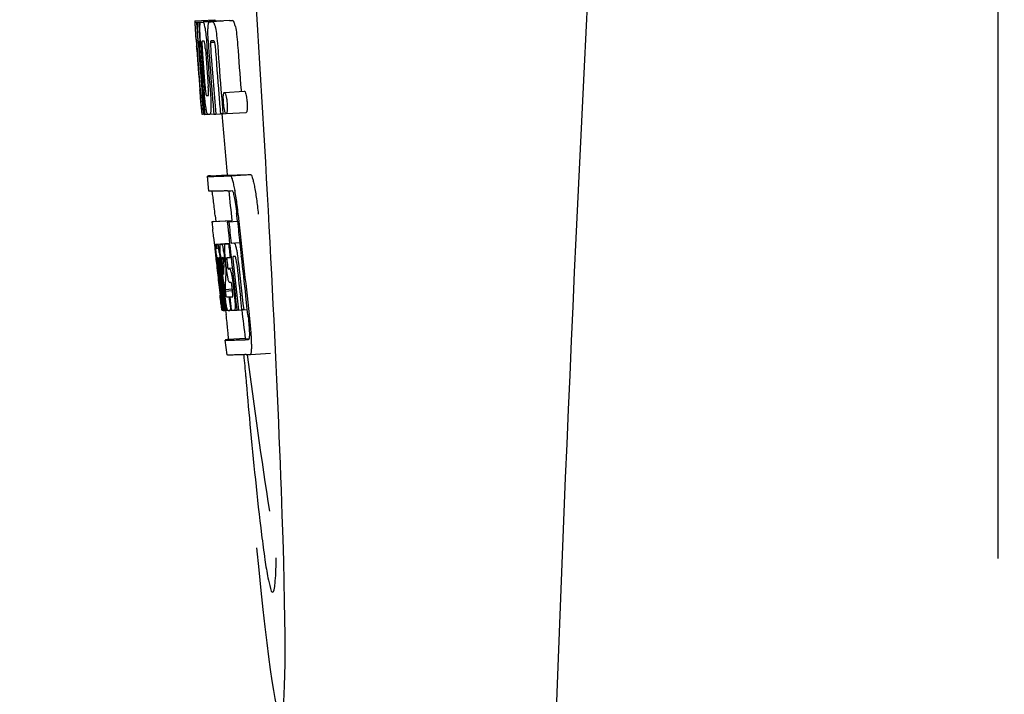
# Model space of a CAD drawing. Units: millimetres. Extents: x 8140 to 11561, y 1449 to 6182.
# Drawn here: x 8903 to 8923, y 4975 to 4988 of the extents above; entities that cross this region are included whole.
import ezdxf

# ---------------------------------------------------------------- set-up
doc = ezdxf.new("R2010")
doc.units = ezdxf.units.MM
doc.layers.add('COTAS', color=7, linetype='Continuous')
doc.styles.add('ARIAL', font='arial.ttf')
doc.dimstyles.new('Diseño_PlanosFabricacion', dxfattribs={"dimtxt": 40, "dimasz": 45, "dimexe": 10, "dimexo": 10, "dimgap": 10, "dimtad": 1, "dimtih": 1, "dimtoh": 1, "dimdec": 0, "dimzin": 1, "dimdsep": 46, "dimtxsty": 'ARIAL', "dimcen": 15, "dimadec": 0, "dimazin": 0, "dimtp": 0.05, "dimtm": 0.05, "dimtfac": 1, "dimtdec": 0, "dimtofl": 0, "dimtmove": 0, "dimatfit": 3, "dimfxl": 0, "dimtolj": 1, "dimarcsym": 0})

# ---------------------------------------------------------------- blocks, each defined once
blk = doc.blocks.new('*D12')
at = {"layer": 'COTAS', "color": 0, "lineweight": -2}
for p, q in [((8973.155, 5577.991), (8664.396, 5577.991)), ((8674.396, 5532.991), (8674.396, 5028.589)), ((8674.396, 4463.341), (8674.396, 4967.743)), ((8919.506, 4418.341), (8664.396, 4418.341))]:
    blk.add_line(p, q, dxfattribs=at)
at = {"layer": 'COTAS', "color": 0}
for points in [[(8666.896, 5532.991), (8681.896, 5532.991), (8674.396, 5577.991)], [(8666.896, 4463.341), (8681.896, 4463.341), (8674.396, 4418.341)]]:
    blk.add_solid(points, dxfattribs=at)
at = {"layer": 'Defpoints', "color": 0}
for p in [(8674.396, 5577.991), (8983.155, 5577.991), (8929.506, 4418.341)]:
    blk.add_point(p, dxfattribs=at)
at = {"layer": 'COTAS', "color": 0, "insert": (8674.396, 4998.166), "char_height": 40, "attachment_point": 5, "style": 'ARIAL'}
blk.add_mtext('\\A1;1160 mm', dxfattribs=at)

msp = doc.modelspace()

# ---------------------------------------------------------------- linework, layer by layer
for p, q in [((8922.506, 4977.691), (8922.506, 5000.191)), ((8906.408, 4988.47), (8906.807, 4988.495)), ((8906.408, 4988.47), (8906.409, 4988.447)), ((8906.409, 4988.447), (8906.418, 4988.314)), ((8906.44, 4988.446), (8906.469, 4988.448)), ((8906.44, 4988.446), (8906.443, 4988.405)), ((8906.443, 4988.405), (8906.446, 4988.363)), ((8906.446, 4988.363), (8906.455, 4988.238)), ((8906.485, 4988.447), (8906.884, 4988.472)), ((8906.485, 4988.447), (8906.488, 4988.404)), ((8906.488, 4988.404), (8906.496, 4988.278)), ((8906.528, 4988.447), (8906.528, 4988.447)), ((8906.577, 4988.449), (8906.976, 4988.474)), ((8906.927, 4988.473), (8906.577, 4988.45)), ((8906.707, 4988.453), (8906.707, 4988.453)), ((8907.107, 4988.479), (8906.763, 4988.457)), ((8906.807, 4988.495), (8906.809, 4988.472)), ((8906.927, 4988.473), (8906.927, 4988.473)), ((8907.107, 4988.479), (8907.107, 4988.479)), ((8906.418, 4988.314), (8906.419, 4988.3)), ((8906.419, 4988.3), (8906.435, 4988.07)), ((8906.455, 4988.238), (8906.467, 4988.07)), ((8906.496, 4988.278), (8906.511, 4988.066)), ((8906.436, 4988.096), (8906.434, 4988.127)), ((8906.435, 4988.07), (8906.44, 4988.002)), ((8906.44, 4988.002), (8906.443, 4987.965)), ((8906.443, 4987.965), (8906.445, 4987.936)), ((8906.447, 4987.937), (8906.445, 4987.965)), ((8906.467, 4988.07), (8906.477, 4988.07)), ((8906.477, 4988.072), (8906.476, 4988.092)), ((8906.477, 4988.064), (8906.477, 4988.072)), ((8906.498, 4988.046), (8906.498, 4988.036)), ((8906.504, 4988.07), (8906.503, 4988.07)), ((8906.505, 4988.069), (8906.504, 4988.07)), ((8906.511, 4988.066), (8906.521, 4988.067)), ((8906.521, 4988.067), (8906.521, 4988.075)), ((8906.522, 4988.058), (8906.521, 4988.067)), ((8906.647, 4988.001), (8906.651, 4987.955)), ((8906.722, 4988.041), (8906.805, 4988.047)), ((8906.779, 4988.071), (8906.734, 4988.069)), ((8906.789, 4988.072), (8906.779, 4988.071)), ((8906.45, 4987.898), (8906.447, 4987.937)), ((8906.452, 4987.937), (8906.453, 4987.923)), ((8906.453, 4987.923), (8906.458, 4987.86)), ((8906.503, 4987.943), (8906.504, 4987.929)), ((8906.509, 4987.088), (8906.511, 4987.067)), ((8906.511, 4987.067), (8906.536, 4986.755)), ((8906.565, 4987.131), (8906.574, 4987.008)), ((8907.002, 4987.036), (8907.401, 4987.062)), ((8907.335, 4987.085), (8907.337, 4987.056)), ((8906.549, 4986.974), (8906.559, 4986.974)), ((8906.943, 4986.971), (8906.954, 4986.834)), ((8906.954, 4986.834), (8906.955, 4986.82)), ((8906.955, 4986.82), (8906.972, 4986.609)), ((8906.536, 4986.755), (8906.538, 4986.728)), ((8906.538, 4986.728), (8906.549, 4986.6)), ((8906.542, 4986.728), (8906.541, 4986.739)), ((8906.552, 4986.639), (8906.547, 4986.678)), ((8906.549, 4986.6), (8906.559, 4986.6)), ((8906.558, 4986.602), (8906.557, 4986.605)), ((8906.558, 4986.6), (8906.558, 4986.602)), ((8906.561, 4986.598), (8906.56, 4986.598)), ((8906.575, 4986.597), (8906.561, 4986.598)), ((8906.575, 4986.666), (8906.581, 4986.597)), ((8906.581, 4986.597), (8906.59, 4986.598)), ((8906.59, 4986.597), (8906.59, 4986.604)), ((8906.596, 4986.742), (8906.602, 4986.67)), ((8906.602, 4986.67), (8906.608, 4986.597)), ((8906.608, 4986.597), (8906.664, 4986.601)), ((8906.664, 4986.601), (8906.663, 4986.602)), ((8906.71, 4986.599), (8906.789, 4986.604)), ((8906.789, 4986.602), (8906.788, 4986.609)), ((8906.829, 4986.603), (8906.923, 4986.609)), ((8906.923, 4986.607), (8906.922, 4986.613)), ((8906.972, 4986.609), (8906.923, 4986.607)), ((8906.972, 4986.609), (8907.032, 4986.613)), ((8907.037, 4986.612), (8907.437, 4986.637)), ((8906.689, 4985.056), (8906.66, 4985.355)), ((8906.72, 4985.365), (8907.059, 4985.387)), ((8907.059, 4985.387), (8907.06, 4985.38)), ((8907.127, 4985.365), (8907.527, 4985.391)), ((8907.15, 4984.464), (8906.751, 4984.439)), ((8906.776, 4984.445), (8906.761, 4984.442)), ((8906.776, 4984.445), (8907.15, 4984.469)), ((8906.791, 4984.447), (8907.15, 4984.47)), ((8906.816, 4984.571), (8906.828, 4984.451)), ((8907.06, 4984.443), (8907.09, 4984.444)), ((8907.09, 4984.444), (8907.263, 4984.455)), ((8907.15, 4984.47), (8907.15, 4984.464)), ((8907.153, 4984.449), (8907.15, 4984.464)), ((8907.263, 4984.456), (8907.251, 4984.571)), ((8906.785, 4984.137), (8906.803, 4983.966)), ((8907.136, 4984.016), (8907.308, 4984.027)), ((8907.136, 4984.016), (8907.194, 4984.018)), ((8906.803, 4983.966), (8906.807, 4983.928)), ((8906.807, 4983.928), (8906.811, 4983.897)), ((8906.811, 4983.897), (8906.831, 4983.713)), ((8906.828, 4983.993), (8907.106, 4984.011)), ((8906.844, 4983.963), (8906.848, 4983.943)), ((8906.856, 4983.993), (8907.106, 4984.009)), ((8906.924, 4983.994), (8907.106, 4984.006)), ((8907.086, 4983.999), (8907.107, 4984.001)), ((8906.831, 4983.713), (8906.833, 4983.688)), ((8906.833, 4983.688), (8906.847, 4983.564)), ((8906.853, 4983.677), (8906.849, 4983.709)), ((8906.856, 4983.644), (8906.853, 4983.677)), ((8906.859, 4983.621), (8906.856, 4983.644)), ((8906.861, 4983.717), (8906.86, 4983.717)), ((8906.86, 4983.686), (8906.865, 4983.644)), ((8906.867, 4983.624), (8906.868, 4983.61)), ((8906.884, 4983.717), (8906.884, 4983.711)), ((8906.884, 4983.711), (8906.884, 4983.71)), ((8906.884, 4983.71), (8906.893, 4983.71)), ((8906.884, 4983.71), (8906.886, 4983.684)), ((8906.886, 4983.684), (8906.886, 4983.677)), ((8906.886, 4983.677), (8906.887, 4983.67)), ((8906.887, 4983.67), (8906.902, 4983.671)), ((8906.887, 4983.67), (8906.892, 4983.621)), ((8906.911, 4983.594), (8906.908, 4983.626)), ((8906.921, 4983.641), (8906.926, 4983.596)), ((8906.955, 4983.723), (8906.951, 4983.723)), ((8906.99, 4983.6), (8906.992, 4983.643)), ((8907.014, 4983.641), (8907.021, 4983.585)), ((8907.043, 4983.516), (8907.025, 4983.678)), ((8907.054, 4983.632), (8907.061, 4983.569)), ((8907.115, 4983.729), (8907.136, 4983.73)), ((8907.136, 4983.73), (8907.136, 4983.735)), ((8907.199, 4983.744), (8907.178, 4983.743)), ((8907.221, 4983.745), (8907.199, 4983.744)), ((8907.227, 4983.737), (8907.225, 4983.741)), ((8907.339, 4983.744), (8907.338, 4983.753)), ((8906.86, 4983.609), (8906.859, 4983.621)), ((8906.887, 4983.371), (8906.86, 4983.609)), ((8906.884, 4983.591), (8906.881, 4983.611)), ((8906.892, 4983.621), (8906.893, 4983.614)), ((8906.893, 4983.614), (8906.895, 4983.592)), ((8906.895, 4983.592), (8906.903, 4983.517)), ((8906.926, 4983.596), (8906.932, 4983.542)), ((8906.932, 4983.542), (8906.95, 4983.38)), ((8906.961, 4983.411), (8906.94, 4983.597)), ((8906.958, 4983.593), (8906.981, 4983.384)), ((8907.021, 4983.585), (8907.03, 4983.5)), ((8907.032, 4983.444), (8907.029, 4983.407)), ((8907.03, 4983.5), (8907.033, 4983.471)), ((8907.033, 4983.471), (8907.032, 4983.444)), ((8907.033, 4983.471), (8907.046, 4983.472)), ((8907.07, 4983.514), (8907.159, 4983.52)), ((8907.077, 4983.495), (8907.107, 4983.496)), ((8907.028, 4983.381), (8907.026, 4983.343)), ((8907.029, 4983.407), (8907.028, 4983.381)), ((8906.891, 4983.175), (8906.914, 4982.969)), ((8906.953, 4982.977), (8906.941, 4983.085)), ((8906.95, 4983.108), (8906.962, 4983.001)), ((8907.015, 4983.086), (8907.161, 4983.095)), ((8907.015, 4983.086), (8907.019, 4983.054)), ((8907.019, 4983.054), (8907.163, 4983.063)), ((8907.019, 4983.054), (8907.023, 4983.017)), ((8907.112, 4983.225), (8907.107, 4983.224)), ((8907.135, 4983.225), (8907.112, 4983.225)), ((8907.163, 4983.058), (8907.154, 4983.135)), ((8907.177, 4983.175), (8907.2, 4982.976)), ((8906.968, 4982.671), (8906.932, 4982.976)), ((8906.935, 4983.021), (8906.937, 4983.007)), ((8906.989, 4982.672), (8906.953, 4982.977)), ((8906.962, 4983.001), (8906.986, 4982.794)), ((8906.978, 4983.008), (8906.976, 4983.026)), ((8906.981, 4982.979), (8906.978, 4983.008)), ((8906.997, 4982.839), (8906.981, 4982.979)), ((8906.99, 4983.027), (8906.992, 4983.01)), ((8906.992, 4983.01), (8907.017, 4982.797)), ((8907.003, 4982.796), (8906.997, 4982.839)), ((8907.095, 4982.938), (8907.108, 4982.938)), ((8907.095, 4982.938), (8907.1, 4982.893)), ((8907.1, 4982.893), (8907.122, 4982.713)), ((8907.256, 4982.679), (8907.225, 4982.944)), ((8907.354, 4982.682), (8907.323, 4982.95)), ((8907.46, 4982.686), (8907.428, 4982.956)), ((8906.933, 4982.805), (8906.94, 4982.738)), ((8906.94, 4982.738), (8906.946, 4982.686)), ((8906.948, 4982.667), (8906.968, 4982.669)), ((8906.968, 4982.665), (8906.968, 4982.671)), ((8906.97, 4982.665), (8906.968, 4982.665)), ((8906.977, 4982.665), (8906.99, 4982.665)), ((8906.986, 4982.794), (8906.988, 4982.779)), ((8906.988, 4982.779), (8907.002, 4982.664)), ((8906.99, 4982.664), (8906.989, 4982.672)), ((8906.992, 4982.664), (8906.99, 4982.664)), ((8907.002, 4982.664), (8907.018, 4982.666)), ((8907.017, 4982.672), (8907.003, 4982.796)), ((8907.017, 4982.797), (8907.019, 4982.782)), ((8907.018, 4982.665), (8907.017, 4982.672)), ((8907.02, 4982.665), (8907.018, 4982.665)), ((8907.019, 4982.782), (8907.03, 4982.692)), ((8907.023, 4982.665), (8907.02, 4982.665)), ((8907.027, 4982.664), (8907.037, 4982.581)), ((8907.03, 4982.692), (8907.033, 4982.665)), ((8907.033, 4982.665), (8907.071, 4982.667)), ((8907.067, 4982.669), (8907.066, 4982.67)), ((8907.068, 4982.667), (8907.067, 4982.669)), ((8907.08, 4982.666), (8907.071, 4982.666)), ((8907.127, 4982.667), (8907.107, 4982.667)), ((8907.122, 4982.713), (8907.127, 4982.667)), ((8907.127, 4982.667), (8907.14, 4982.668)), ((8907.14, 4982.668), (8907.139, 4982.675)), ((8907.205, 4982.67), (8907.257, 4982.673)), ((8907.257, 4982.672), (8907.256, 4982.679)), ((8907.287, 4982.673), (8907.257, 4982.672)), ((8907.287, 4982.673), (8907.355, 4982.677)), ((8907.355, 4982.676), (8907.354, 4982.682)), ((8907.389, 4982.677), (8907.355, 4982.676)), ((8907.389, 4982.677), (8907.46, 4982.682)), ((8907.46, 4982.682), (8907.46, 4982.686)), ((8907.472, 4982.581), (8907.46, 4982.682)), ((8907.058, 4981.773), (8907.02, 4982.071)), ((8907.42, 4982.103), (8907.08, 4982.082)), ((8907.419, 4982.103), (8907.42, 4982.096)), ((8907.487, 4982.082), (8907.487, 4982.082)), ((8907.524, 4981.783), (8907.925, 4981.809)), ((8907.524, 4981.783), (8907.524, 4981.783))]:
    msp.add_line(p, q)
for centre, radius, start, end in [((9950.06, 4935.974), 1037.132, 172.96817, 177.833616), ((8906.452, 4990.968), 2.522, 270.3986, 270.7495), ((8906.356, 4995.828), 7.383, 271.3383, 271.714), ((8905.713, 5014.559), 26.124, 272.1811, 272.3034), ((8906.754, 4995.86), 7.389, 271.3413, 271.7173), ((8906.857, 4988.41), 0.135, 26.6662, 28.42), ((8906.063, 5015.807), 27.348, 272.1868, 272.3038), ((8950.935, 4991.157), 44.605, 183.9354, 184.1037), ((8908.206, 4988.123), 1.762, 182.7283, 183.0519), ((8909.49, 4988.191), 3.048, 183.0428, 183.2038), ((8925.45, 4989.307), 19.014, 183.7469, 184.1237), ((8906.754, 4988.035), 0.256, 177.2619, 177.714), ((8912.12, 4988.338), 5.631, 183.7566, 184.0198), ((8915.857, 4988.662), 9.355, 183.7032, 184.0928), ((9020.029, 4996.102), 113.792, 184.08571, 184.55087), ((8906.372, 4995.823), 7.755, 271.3711, 271.6426), ((8913.551, 4988.451), 6.885, 183.1162, 184.1096), ((8906.939, 4988.03), 0.218, 177.0617, 178.686), ((9020.169, 4996.102), 113.643, 184.09842, 184.59931), ((9020.185, 4996.102), 113.21, 184.11063, 184.56838), ((9019.907, 4996.103), 113.755, 184.11663, 184.54499), ((9019.922, 4996.102), 113.768, 184.13532, 184.54414), ((9019.939, 4996.102), 113.78, 184.15424, 184.51119), ((9019.987, 4996.09), 113.793, 184.10744, 184.78161), ((9020.007, 4996.102), 113.797, 184.11854, 184.52132), ((9020.046, 4996.102), 113.785, 184.13415, 184.5025), ((9020.083, 4996.102), 113.759, 184.13427, 184.50962), ((9020.1, 4996.102), 113.742, 184.1073, 184.55127), ((9020.114, 4996.074), 113.72, 184.09264, 184.58624), ((9020.133, 4996.102), 113.701, 184.12587, 184.79218), ((9020.186, 4996.102), 113.611, 184.10894, 184.60971), ((9020.007, 4996.102), 113.796, 184.58355, 184.71826), ((9020.113, 4996.074), 113.719, 184.58624, 184.77441), ((9020.168, 4996.102), 113.643, 184.59931, 184.78983), ((9019.962, 4996.137), 113.782, 184.61927, 184.775), ((8906.467, 4994.251), 7.278, 271.3621, 271.6557), ((8911.896, 4987.251), 5.379, 185.5778, 186.1112), ((8906.597, 4988.269), 1.672, 269.7678, 270.374), ((8906.485, 4994.375), 7.779, 271.351, 271.6611), ((8906.107, 5005.991), 19.402, 272.0157, 272.135), ((9019.902, 4996.102), 113.351, 184.80513, 185.42436), ((8905.654, 5019.277), 33.944, 272.2529, 272.4868), ((8905.419, 5025.259), 40.23, 272.3473, 272.4742), ((9019.902, 4996.102), 113.35, 185.59025, 185.88986), ((8903.366, 4984.394), 3.907, 9.9636, 10.7297), ((8902.682, 4984.274), 4.601, 9.4417, 9.9638), ((8901.782, 4984.012), 5.498, 5.8288, 6.2853), ((8898.515, 4983.677), 8.811, 5.8291, 6.2236), ((9020.143, 4996.118), 113.684, 185.89462, 186.25347), ((9020.149, 4996.172), 113.665, 185.92233, 186.13939), ((9020.214, 4996.102), 113.549, 185.88683, 186.11038), ((9020.224, 4996.102), 113.531, 185.82899, 186.83947), ((8828.374, 4975.668), 78.867, 6.16462, 6.28372), ((8906.842, 4984.899), 0.906, 269.1096, 269.5441), ((8906.552, 4983.906), 0.298, 12.5197, 13.862), ((8906.451, 4983.884), 0.401, 11.3968, 12.5396), ((8906.842, 4986.272), 2.279, 270.3478, 270.5884), ((8904.333, 4983.499), 2.587, 8.409, 8.8984), ((8903.275, 4983.343), 3.656, 7.6292, 8.4121), ((8906.743, 4991.367), 7.375, 271.406, 271.5849), ((8905.686, 4983.65), 1.317, 10.1527, 11.0927), ((8905.093, 4983.544), 1.918, 8.6892, 10.1583), ((8906.417, 5001.682), 17.695, 271.946, 272.1652), ((9020.119, 4996.203), 113.69, 186.16239, 186.2996), ((9020.213, 4996.102), 113.549, 186.11038, 186.24326), ((8919.325, 4985.041), 12.547, 185.8116, 185.9533), ((8921.325, 4985.25), 14.558, 185.9533, 186.0771), ((8907.213, 4983.723), 0.355, 183.6682, 184.0681), ((8907.294, 4983.729), 0.436, 184.1071, 184.7839), ((8907.712, 4983.763), 0.855, 184.7554, 185.1644), ((8906.873, 4984.696), 0.979, 269.2886, 269.5814), ((8913.534, 4984.36), 6.708, 186.125, 186.3019), ((8904.123, 4983.318), 2.774, 6.7147, 7.0276), ((8902.716, 4983.153), 4.19, 6.2843, 6.7066), ((8906.873, 4985.883), 2.166, 270.2968, 270.5307), ((8911.97, 4984.208), 5.066, 184.9708, 185.2732), ((8912.914, 4984.295), 6.014, 185.2701, 185.4687), ((8915.867, 4984.587), 8.982, 185.5282, 186.3262), ((8910.475, 4983.984), 3.539, 185.6987, 186.3407), ((8906.772, 4991.133), 7.412, 271.4183, 271.5794), ((8906.884, 4983.687), 0.102, 11.155, 12.3803), ((8904.266, 4983.343), 2.743, 6.2734, 6.6557), ((8901.696, 4983.067), 5.349, 6.5449, 7.2915), ((8899.963, 4982.864), 7.094, 6.2857, 6.5759), ((8912.521, 4984.283), 5.529, 185.7708, 186.2814), ((8906.391, 5002.933), 19.218, 271.9725, 272.1583), ((9020.143, 4996.118), 113.684, 186.25605, 186.65485), ((9020.155, 4996.102), 113.664, 186.29972, 186.78517), ((8907.171, 4983.715), 0.0598, 20.6037, 22.2818), ((9020.179, 4996.102), 113.62, 186.30448, 186.64716), ((9020.191, 4996.102), 113.598, 186.27506, 186.78701), ((9020.213, 4996.102), 113.549, 186.24784, 186.64797), ((9019.922, 4996.102), 113.768, 186.32718, 186.52415), ((9019.975, 4996.102), 113.794, 186.30245, 186.60087), ((9019.99, 4996.102), 113.796, 186.31193, 186.56824), ((9020.002, 4996.102), 113.796, 186.34946, 186.55657), ((9020.016, 4996.102), 113.794, 186.31049, 186.59848), ((8917.295, 4983.056), 10.319, 176.982, 178.1828), ((9019.959, 4996.094), 113.786, 186.42001, 186.62016), ((9020.027, 4996.102), 113.791, 186.41908, 186.59781), ((9020.038, 4996.102), 113.787, 186.40355, 186.59723), ((8917.358, 4982.786), 10.347, 176.9182, 178.3413), ((8907.344, 4983.333), 0.268, 196.0287, 197.9032), ((8831.74, 4974.404), 75.66, 6.37481, 6.49994), ((9019.974, 4996.102), 113.794, 186.60818, 186.78156), ((8906.846, 4990.955), 8.021, 271.3904, 271.7838), ((8906.643, 4997.502), 14.572, 271.8282, 272.0736), ((9020.078, 4996.185), 113.744, 186.68787, 186.82132), ((8906.996, 4984.181), 1.516, 269.8616, 270.1532), ((8906.981, 4985.928), 3.264, 270.7384, 270.9134), ((8906.872, 4990.852), 8.189, 271.4557, 271.6488), ((8906.633, 4998.457), 15.798, 271.8385, 272.0742), ((9019.902, 4996.102), 113.35, 186.80437, 187.09424), ((8902.008, 4981.925), 5.504, 6.3903, 6.8389), ((8898.743, 4981.532), 8.821, 6.4521, 6.8394), ((8906.004, 5016.204), 34.155, 272.258, 272.4874), ((9106.341, 4998.751), 199.675, 184.88004, 185.00323), ((8905.783, 5022.057), 40.311, 272.3491, 272.4753), ((9019.907, 4996.103), 113.355, 187.26133, 188.86183), ((9968.091, 4935.264), 1055.177, 177.832056, 179.098319)]:
    msp.add_arc(centre, radius, start, end)
msp.add_ellipse((8907.212, 4988.941), major_axis=(-0.916, 14.4), ratio=0.028922, start_param=2.442336, end_param=6.979847)
for points, knots in [([(8906.423, 4988.3), (8906.421, 4988.334), (8906.418, 4988.383), (8906.417, 4988.432), (8906.418, 4988.447)], [0, 0, 0, 0, 0.692623, 1, 1, 1, 1]), ([(8906.418, 4988.447), (8906.419, 4988.447), (8906.427, 4988.447), (8906.434, 4988.447), (8906.44, 4988.446)], [0, 0, 0, 0, 0.192087, 1, 1, 1, 1]), ([(8906.465, 4988.292), (8906.464, 4988.329), (8906.463, 4988.38), (8906.466, 4988.432), (8906.469, 4988.446)], [0, 0, 0, 0, 0.710163, 1, 1, 1, 1]), ([(8906.511, 4988.338), (8906.512, 4988.356), (8906.512, 4988.385), (8906.515, 4988.417), (8906.519, 4988.434), (8906.522, 4988.442), (8906.525, 4988.447), (8906.528, 4988.447)], [0, 0, 0, 0, 0.471084, 0.765964, 0.860809, 0.927472, 1, 1, 1, 1]), ([(8906.577, 4988.449), (8906.584, 4988.435), (8906.599, 4988.391), (8906.608, 4988.346), (8906.613, 4988.316)], [0, 0, 0, 0, 0.33567, 1, 1, 1, 1]), ([(8906.673, 4988.328), (8906.674, 4988.349), (8906.677, 4988.382), (8906.683, 4988.419), (8906.69, 4988.438), (8906.696, 4988.448), (8906.703, 4988.453), (8906.707, 4988.453)], [0, 0, 0, 0, 0.454874, 0.74109, 0.835862, 0.906158, 1, 1, 1, 1]), ([(8906.763, 4988.455), (8906.775, 4988.456), (8906.793, 4988.429), (8906.808, 4988.388), (8906.817, 4988.354), (8906.822, 4988.333)], [0, 0, 0, 0, 0.25878, 0.546975, 1, 1, 1, 1]), ([(8907.221, 4988.359), (8907.217, 4988.379), (8907.207, 4988.413), (8907.193, 4988.454), (8907.175, 4988.481), (8907.163, 4988.481)], [0, 0, 0, 0, 0.452873, 0.741025, 1, 1, 1, 1]), ([(8907.221, 4988.359), (8907.232, 4988.309), (8907.251, 4988.185), (8907.261, 4988.06), (8907.267, 4987.987)], [0, 0, 0, 0, 0.410911, 1, 1, 1, 1]), ([(8906.434, 4988.127), (8906.432, 4988.144), (8906.429, 4988.202), (8906.425, 4988.259), (8906.423, 4988.3)], [0, 0, 0, 0, 0.2981, 1, 1, 1, 1]), ([(8906.476, 4988.092), (8906.474, 4988.11), (8906.47, 4988.177), (8906.467, 4988.244), (8906.465, 4988.292)], [0, 0, 0, 0, 0.281744, 1, 1, 1, 1]), ([(8906.521, 4988.075), (8906.517, 4988.128), (8906.513, 4988.215), (8906.511, 4988.303), (8906.511, 4988.338)], [0, 0, 0, 0, 0.59993, 1, 1, 1, 1]), ([(8906.613, 4988.316), (8906.621, 4988.274), (8906.634, 4988.169), (8906.643, 4988.063), (8906.647, 4988.001)], [0, 0, 0, 0, 0.411361, 1, 1, 1, 1]), ([(8906.676, 4988.077), (8906.674, 4988.126), (8906.67, 4988.21), (8906.671, 4988.294), (8906.673, 4988.328)], [0, 0, 0, 0, 0.590388, 1, 1, 1, 1]), ([(8906.822, 4988.333), (8906.833, 4988.283), (8906.851, 4988.159), (8906.862, 4988.035), (8906.867, 4987.961)], [0, 0, 0, 0, 0.410915, 1, 1, 1, 1]), ([(8906.446, 4988.07), (8906.445, 4988.07), (8906.445, 4988.067), (8906.445, 4988.063), (8906.445, 4988.052), (8906.446, 4988.044), (8906.446, 4988.039)], [0, 0, 0, 0, 0.050174, 0.211122, 0.513193, 1, 1, 1, 1]), ([(8906.467, 4988.07), (8906.464, 4988.07), (8906.457, 4988.07), (8906.45, 4988.07), (8906.446, 4988.07)], [0, 0, 0, 0, 0.300132, 1, 1, 1, 1]), ([(8906.447, 4988.021), (8906.447, 4988.015), (8906.449, 4987.987), (8906.451, 4987.959), (8906.452, 4987.937)], [0, 0, 0, 0, 0.200188, 1, 1, 1, 1]), ([(8906.503, 4988.07), (8906.501, 4988.07), (8906.499, 4988.06), (8906.499, 4988.053), (8906.498, 4988.048)], [0, 0, 0, 0, 0.245483, 1, 1, 1, 1]), ([(8906.498, 4988.036), (8906.498, 4988.032), (8906.499, 4988.009), (8906.5, 4987.987), (8906.502, 4987.969)], [0, 0, 0, 0, 0.188561, 1, 1, 1, 1]), ([(8906.557, 4988.071), (8906.555, 4988.071), (8906.551, 4988.057), (8906.551, 4988.032), (8906.552, 4987.974), (8906.555, 4987.928), (8906.557, 4987.899)], [0, 0, 0, 0, 0.040429, 0.178573, 0.504033, 1, 1, 1, 1]), ([(8906.62, 4987.901), (8906.618, 4987.929), (8906.615, 4987.975), (8906.607, 4988.033), (8906.602, 4988.059), (8906.597, 4988.072), (8906.594, 4988.072)], [0, 0, 0, 0, 0.486694, 0.81274, 0.955357, 1, 1, 1, 1]), ([(8906.721, 4988.035), (8906.721, 4988.018), (8906.723, 4987.98), (8906.725, 4987.942), (8906.727, 4987.921)], [0, 0, 0, 0, 0.452886, 1, 1, 1, 1]), ([(8906.734, 4988.069), (8906.731, 4988.069), (8906.726, 4988.065), (8906.723, 4988.054), (8906.722, 4988.046), (8906.722, 4988.041)], [0, 0, 0, 0, 0.271904, 0.535263, 1, 1, 1, 1]), ([(8906.804, 4988.052), (8906.802, 4988.057), (8906.799, 4988.065), (8906.792, 4988.072), (8906.789, 4988.072)], [0, 0, 0, 0, 0.673925, 1, 1, 1, 1]), ([(8906.816, 4987.98), (8906.815, 4987.996), (8906.812, 4988.02), (8906.807, 4988.044), (8906.804, 4988.052)], [0, 0, 0, 0, 0.674307, 1, 1, 1, 1]), ([(8906.511, 4987.153), (8906.512, 4987.14), (8906.516, 4987.098), (8906.519, 4987.056), (8906.522, 4987.026)], [0, 0, 0, 0, 0.297239, 1, 1, 1, 1]), ([(8906.541, 4986.739), (8906.539, 4986.76), (8906.528, 4986.876), (8906.519, 4986.993), (8906.511, 4987.088)], [0, 0, 0, 0, 0.178524, 1, 1, 1, 1]), ([(8906.522, 4987.026), (8906.523, 4987.018), (8906.524, 4987.007), (8906.526, 4986.994), (8906.526, 4986.987), (8906.527, 4986.982), (8906.528, 4986.978), (8906.528, 4986.976), (8906.528, 4986.975), (8906.529, 4986.974)], [0, 0, 0, 0, 0.448579, 0.625166, 0.766856, 0.872303, 0.943937, 0.985173, 1, 1, 1, 1]), ([(8906.634, 4986.721), (8906.626, 4986.768), (8906.612, 4986.885), (8906.601, 4987.003), (8906.596, 4987.073)], [0, 0, 0, 0, 0.401836, 1, 1, 1, 1]), ([(8906.612, 4987.17), (8906.613, 4987.156), (8906.618, 4987.107), (8906.622, 4987.057), (8906.627, 4987.022)], [0, 0, 0, 0, 0.275745, 1, 1, 1, 1]), ([(8906.627, 4987.022), (8906.628, 4987.008), (8906.631, 4986.993), (8906.636, 4986.977), (8906.639, 4986.975), (8906.64, 4986.975)], [0, 0, 0, 0, 0.806978, 0.938843, 1, 1, 1, 1]), ([(8906.677, 4986.976), (8906.678, 4986.976), (8906.681, 4986.978), (8906.683, 4986.99), (8906.685, 4987.022), (8906.682, 4987.08), (8906.679, 4987.129), (8906.676, 4987.158)], [0, 0, 0, 0, 0.014854, 0.045462, 0.196655, 0.533203, 1, 1, 1, 1]), ([(8906.717, 4987.076), (8906.723, 4987.008), (8906.73, 4986.892), (8906.732, 4986.776), (8906.731, 4986.729)], [0, 0, 0, 0, 0.593343, 1, 1, 1, 1]), ([(8906.982, 4986.975), (8906.983, 4986.984), (8906.985, 4986.999), (8906.989, 4987.019), (8906.994, 4987.031), (8906.999, 4987.036), (8907.002, 4987.036)], [0, 0, 0, 0, 0.412308, 0.707986, 0.893905, 1, 1, 1, 1]), ([(8907.002, 4987.036), (8907.004, 4987.036), (8907.01, 4987.031), (8907.021, 4987.011), (8907.027, 4986.991), (8907.031, 4986.976)], [0, 0, 0, 0, 0.108561, 0.302539, 1, 1, 1, 1]), ([(8907.401, 4987.062), (8907.404, 4987.062), (8907.41, 4987.057), (8907.421, 4987.037), (8907.427, 4987.017), (8907.431, 4987.001)], [0, 0, 0, 0, 0.10871, 0.302719, 1, 1, 1, 1]), ([(8907.431, 4987.001), (8907.437, 4986.982), (8907.447, 4986.931), (8907.452, 4986.879), (8907.455, 4986.847)], [0, 0, 0, 0, 0.392552, 1, 1, 1, 1]), ([(8906.529, 4986.974), (8906.53, 4986.974), (8906.537, 4986.974), (8906.544, 4986.974), (8906.549, 4986.974)], [0, 0, 0, 0, 0.200787, 1, 1, 1, 1]), ([(8906.985, 4986.822), (8906.982, 4986.853), (8906.979, 4986.904), (8906.98, 4986.955), (8906.982, 4986.975)], [0, 0, 0, 0, 0.604587, 1, 1, 1, 1]), ([(8907.008, 4986.666), (8907.005, 4986.675), (8906.994, 4986.726), (8906.988, 4986.779), (8906.985, 4986.822)], [0, 0, 0, 0, 0.174373, 1, 1, 1, 1]), ([(8907.031, 4986.976), (8907.037, 4986.956), (8907.047, 4986.905), (8907.052, 4986.853), (8907.055, 4986.822)], [0, 0, 0, 0, 0.393066, 1, 1, 1, 1]), ([(8907.055, 4986.822), (8907.056, 4986.806), (8907.06, 4986.755), (8907.06, 4986.704), (8907.057, 4986.669)], [0, 0, 0, 0, 0.324125, 1, 1, 1, 1]), ([(8907.455, 4986.847), (8907.456, 4986.831), (8907.46, 4986.78), (8907.46, 4986.729), (8907.457, 4986.695)], [0, 0, 0, 0, 0.324267, 1, 1, 1, 1]), ([(8906.557, 4986.605), (8906.557, 4986.607), (8906.555, 4986.618), (8906.553, 4986.63), (8906.552, 4986.639)], [0, 0, 0, 0, 0.165154, 1, 1, 1, 1]), ([(8906.56, 4986.598), (8906.559, 4986.598), (8906.559, 4986.599), (8906.558, 4986.6), (8906.558, 4986.6)], [0, 0, 0, 0, 0.124719, 1, 1, 1, 1]), ([(8906.663, 4986.602), (8906.66, 4986.606), (8906.655, 4986.618), (8906.648, 4986.642), (8906.641, 4986.678), (8906.636, 4986.705), (8906.634, 4986.721)], [0, 0, 0, 0, 0.11742, 0.315051, 0.606546, 1, 1, 1, 1]), ([(8906.668, 4986.598), (8906.667, 4986.598), (8906.665, 4986.599), (8906.664, 4986.6), (8906.664, 4986.601)], [0, 0, 0, 0, 0.689774, 1, 1, 1, 1]), ([(8906.731, 4986.729), (8906.731, 4986.709), (8906.73, 4986.681), (8906.727, 4986.647), (8906.725, 4986.629), (8906.722, 4986.616), (8906.718, 4986.606), (8906.714, 4986.599), (8906.71, 4986.599)], [0, 0, 0, 0, 0.456529, 0.625094, 0.756979, 0.855857, 0.925783, 1, 1, 1, 1]), ([(8907.028, 4986.616), (8907.024, 4986.62), (8907.016, 4986.637), (8907.011, 4986.654), (8907.008, 4986.666)], [0, 0, 0, 0, 0.354264, 1, 1, 1, 1]), ([(8907.057, 4986.669), (8907.056, 4986.66), (8907.054, 4986.645), (8907.05, 4986.626), (8907.043, 4986.612), (8907.037, 4986.612)], [0, 0, 0, 0, 0.431653, 0.724676, 1, 1, 1, 1]), ([(8907.457, 4986.695), (8907.456, 4986.686), (8907.454, 4986.67), (8907.45, 4986.651), (8907.443, 4986.637), (8907.437, 4986.637)], [0, 0, 0, 0, 0.431502, 0.724466, 1, 1, 1, 1]), ([(8906.72, 4985.365), (8906.711, 4985.364), (8906.696, 4985.362), (8906.679, 4985.36), (8906.669, 4985.358), (8906.664, 4985.357), (8906.662, 4985.356), (8906.66, 4985.355), (8906.66, 4985.355)], [0, 0, 0, 0, 0.433764, 0.744018, 0.852955, 0.931275, 0.979431, 1, 1, 1, 1]), ([(8906.66, 4985.355), (8906.66, 4985.354), (8906.663, 4985.353), (8906.666, 4985.353), (8906.673, 4985.352), (8906.682, 4985.352), (8906.693, 4985.352), (8906.714, 4985.352), (8906.746, 4985.352), (8906.792, 4985.353), (8906.848, 4985.355), (8906.915, 4985.357), (8906.963, 4985.359), (8906.988, 4985.36)], [0, 0, 0, 0, 0.004992, 0.017133, 0.03691, 0.064406, 0.09965, 0.142654, 0.251963, 0.392356, 0.563833, 0.766385, 1, 1, 1, 1]), ([(8907.06, 4985.38), (8907.06, 4985.379), (8907.063, 4985.379), (8907.068, 4985.378), (8907.078, 4985.377), (8907.09, 4985.377), (8907.107, 4985.377), (8907.136, 4985.377), (8907.182, 4985.378), (8907.247, 4985.38), (8907.328, 4985.383), (8907.422, 4985.386), (8907.49, 4985.389), (8907.527, 4985.391)], [0, 0, 0, 0, 0.004705, 0.016736, 0.036455, 0.063921, 0.099154, 0.142162, 0.251515, 0.391988, 0.563572, 0.76625, 1, 1, 1, 1]), ([(8907.204, 4985.122), (8907.197, 4985.156), (8907.185, 4985.217), (8907.165, 4985.293), (8907.149, 4985.34), (8907.137, 4985.361), (8907.129, 4985.365), (8907.127, 4985.365)], [0, 0, 0, 0, 0.408005, 0.715184, 0.911053, 0.966992, 1, 1, 1, 1]), ([(8907.527, 4985.391), (8907.529, 4985.391), (8907.536, 4985.386), (8907.548, 4985.366), (8907.564, 4985.323), (8907.583, 4985.25), (8907.604, 4985.153), (8907.625, 4985.034), (8907.645, 4984.898), (8907.664, 4984.751), (8907.675, 4984.649), (8907.681, 4984.597)], [0, 0, 0, 0, 0.010176, 0.027178, 0.086419, 0.179305, 0.302897, 0.452743, 0.623242, 0.808041, 1, 1, 1, 1]), ([(8907.066, 4985.063), (8907.037, 4985.062), (8906.982, 4985.059), (8906.906, 4985.057), (8906.841, 4985.055), (8906.788, 4985.053), (8906.751, 4985.053), (8906.727, 4985.053), (8906.714, 4985.053), (8906.704, 4985.053), (8906.696, 4985.054), (8906.692, 4985.055), (8906.689, 4985.055), (8906.689, 4985.056)], [0, 0, 0, 0, 0.233654, 0.436247, 0.607761, 0.748184, 0.857515, 0.900524, 0.935768, 0.963258, 0.983018, 0.995122, 1, 1, 1, 1]), ([(8906.816, 4984.571), (8906.81, 4984.625), (8906.799, 4984.728), (8906.783, 4984.867), (8906.768, 4984.974), (8906.759, 4985.032), (8906.754, 4985.053)], [0, 0, 0, 0, 0.337165, 0.636748, 0.866013, 1, 1, 1, 1]), ([(8907.155, 4985.067), (8907.157, 4985.067), (8907.161, 4985.064), (8907.168, 4985.053), (8907.177, 4985.029), (8907.188, 4984.988), (8907.2, 4984.933), (8907.213, 4984.866), (8907.23, 4984.758), (8907.24, 4984.673), (8907.247, 4984.614)], [0, 0, 0, 0, 0.010355, 0.027224, 0.08546, 0.176699, 0.298518, 0.44704, 0.61731, 1, 1, 1, 1]), ([(8907.274, 4984.632), (8907.27, 4984.668), (8907.255, 4984.8), (8907.237, 4984.932), (8907.22, 4985.029)], [0, 0, 0, 0, 0.265625, 1, 1, 1, 1]), ([(8906.751, 4984.439), (8906.751, 4984.438), (8906.751, 4984.437), (8906.752, 4984.434), (8906.752, 4984.428), (8906.753, 4984.423), (8906.754, 4984.419)], [0, 0, 0, 0, 0.046375, 0.190407, 0.47597, 1, 1, 1, 1]), ([(8906.754, 4984.419), (8906.754, 4984.413), (8906.759, 4984.374), (8906.763, 4984.334), (8906.767, 4984.3)], [0, 0, 0, 0, 0.148855, 1, 1, 1, 1]), ([(8906.761, 4984.442), (8906.761, 4984.442), (8906.761, 4984.441), (8906.761, 4984.44), (8906.761, 4984.44)], [0, 0, 0, 0, 0.284489, 1, 1, 1, 1]), ([(8907.194, 4984.018), (8907.199, 4984.019), (8907.206, 4984.012), (8907.213, 4983.999), (8907.217, 4983.99), (8907.219, 4983.985)], [0, 0, 0, 0, 0.314117, 0.597175, 1, 1, 1, 1]), ([(8906.826, 4983.982), (8906.826, 4983.985), (8906.826, 4983.988), (8906.827, 4983.993), (8906.828, 4983.993)], [0, 0, 0, 0, 0.746126, 1, 1, 1, 1]), ([(8906.831, 4983.9), (8906.829, 4983.917), (8906.827, 4983.945), (8906.826, 4983.972), (8906.826, 4983.982)], [0, 0, 0, 0, 0.653497, 1, 1, 1, 1]), ([(8906.843, 4983.771), (8906.842, 4983.783), (8906.837, 4983.826), (8906.833, 4983.869), (8906.831, 4983.9)], [0, 0, 0, 0, 0.287295, 1, 1, 1, 1]), ([(8906.835, 4983.993), (8906.836, 4983.993), (8906.837, 4983.991), (8906.839, 4983.987), (8906.84, 4983.981), (8906.841, 4983.977)], [0, 0, 0, 0, 0.088187, 0.271557, 1, 1, 1, 1]), ([(8906.848, 4983.943), (8906.849, 4983.94), (8906.851, 4983.926), (8906.853, 4983.913), (8906.855, 4983.902)], [0, 0, 0, 0, 0.215093, 1, 1, 1, 1]), ([(8906.852, 4983.968), (8906.852, 4983.971), (8906.853, 4983.977), (8906.853, 4983.985), (8906.854, 4983.99), (8906.855, 4983.993), (8906.856, 4983.993)], [0, 0, 0, 0, 0.395658, 0.70507, 0.909528, 1, 1, 1, 1]), ([(8906.855, 4983.902), (8906.854, 4983.909), (8906.853, 4983.931), (8906.852, 4983.954), (8906.852, 4983.968)], [0, 0, 0, 0, 0.344953, 1, 1, 1, 1]), ([(8906.865, 4983.993), (8906.867, 4983.993), (8906.871, 4983.985), (8906.875, 4983.971), (8906.882, 4983.939), (8906.886, 4983.915), (8906.888, 4983.9)], [0, 0, 0, 0, 0.057909, 0.216352, 0.516147, 1, 1, 1, 1]), ([(8906.898, 4983.828), (8906.9, 4983.814), (8906.908, 4983.752), (8906.916, 4983.689), (8906.921, 4983.641)], [0, 0, 0, 0, 0.230466, 1, 1, 1, 1]), ([(8906.914, 4983.895), (8906.914, 4983.911), (8906.913, 4983.937), (8906.914, 4983.967), (8906.917, 4983.982), (8906.919, 4983.989), (8906.922, 4983.994), (8906.924, 4983.994)], [0, 0, 0, 0, 0.476905, 0.772598, 0.866675, 0.931917, 1, 1, 1, 1]), ([(8906.923, 4983.769), (8906.922, 4983.782), (8906.918, 4983.824), (8906.915, 4983.866), (8906.914, 4983.895)], [0, 0, 0, 0, 0.301422, 1, 1, 1, 1]), ([(8906.947, 4983.995), (8906.95, 4983.995), (8906.956, 4983.987), (8906.961, 4983.972), (8906.97, 4983.942), (8906.975, 4983.918), (8906.978, 4983.903)], [0, 0, 0, 0, 0.073163, 0.240949, 0.53986, 1, 1, 1, 1]), ([(8906.99, 4983.834), (8906.991, 4983.827), (8906.995, 4983.798), (8906.999, 4983.769), (8907.002, 4983.746)], [0, 0, 0, 0, 0.230513, 1, 1, 1, 1]), ([(8907.007, 4983.911), (8907.007, 4983.924), (8907.007, 4983.947), (8907.008, 4983.973), (8907.011, 4983.986), (8907.013, 4983.993), (8907.016, 4983.997), (8907.018, 4983.997)], [0, 0, 0, 0, 0.467578, 0.764485, 0.859929, 0.926771, 1, 1, 1, 1]), ([(8907.02, 4983.727), (8907.018, 4983.745), (8907.012, 4983.806), (8907.008, 4983.868), (8907.007, 4983.911)], [0, 0, 0, 0, 0.296058, 1, 1, 1, 1]), ([(8907.219, 4983.985), (8907.225, 4983.969), (8907.235, 4983.93), (8907.243, 4983.89), (8907.248, 4983.866)], [0, 0, 0, 0, 0.403151, 1, 1, 1, 1]), ([(8907.248, 4983.866), (8907.25, 4983.853), (8907.261, 4983.793), (8907.269, 4983.733), (8907.274, 4983.686)], [0, 0, 0, 0, 0.217978, 1, 1, 1, 1]), ([(8906.86, 4983.717), (8906.859, 4983.717), (8906.859, 4983.716), (8906.859, 4983.713), (8906.859, 4983.708), (8906.859, 4983.703), (8906.859, 4983.7)], [0, 0, 0, 0, 0.052478, 0.195796, 0.480051, 1, 1, 1, 1]), ([(8906.869, 4983.708), (8906.868, 4983.71), (8906.868, 4983.713), (8906.867, 4983.717), (8906.866, 4983.717)], [0, 0, 0, 0, 0.716533, 1, 1, 1, 1]), ([(8906.876, 4983.657), (8906.875, 4983.663), (8906.873, 4983.68), (8906.871, 4983.697), (8906.869, 4983.708)], [0, 0, 0, 0, 0.353252, 1, 1, 1, 1]), ([(8906.902, 4983.675), (8906.901, 4983.682), (8906.899, 4983.694), (8906.897, 4983.708), (8906.895, 4983.714), (8906.894, 4983.717), (8906.893, 4983.717)], [0, 0, 0, 0, 0.520263, 0.811509, 0.951633, 1, 1, 1, 1]), ([(8906.908, 4983.626), (8906.907, 4983.631), (8906.906, 4983.647), (8906.904, 4983.663), (8906.902, 4983.675)], [0, 0, 0, 0, 0.265449, 1, 1, 1, 1]), ([(8906.951, 4983.723), (8906.95, 4983.723), (8906.949, 4983.72), (8906.948, 4983.713), (8906.948, 4983.697), (8906.949, 4983.685), (8906.95, 4983.677)], [0, 0, 0, 0, 0.052356, 0.198885, 0.497563, 1, 1, 1, 1]), ([(8906.95, 4983.677), (8906.95, 4983.674), (8906.951, 4983.659), (8906.952, 4983.644), (8906.954, 4983.632)], [0, 0, 0, 0, 0.225615, 1, 1, 1, 1]), ([(8906.983, 4983.709), (8906.983, 4983.713), (8906.982, 4983.719), (8906.977, 4983.724), (8906.976, 4983.724)], [0, 0, 0, 0, 0.76209, 1, 1, 1, 1]), ([(8906.99, 4983.661), (8906.99, 4983.666), (8906.988, 4983.681), (8906.986, 4983.696), (8906.984, 4983.707)], [0, 0, 0, 0, 0.290275, 1, 1, 1, 1]), ([(8907.053, 4983.726), (8907.052, 4983.726), (8907.05, 4983.726), (8907.047, 4983.72), (8907.047, 4983.715), (8907.047, 4983.711)], [0, 0, 0, 0, 0.108447, 0.345299, 1, 1, 1, 1]), ([(8907.047, 4983.711), (8907.047, 4983.71), (8907.047, 4983.705), (8907.047, 4983.7), (8907.048, 4983.696)], [0, 0, 0, 0, 0.189948, 1, 1, 1, 1]), ([(8907.048, 4983.696), (8907.048, 4983.691), (8907.05, 4983.67), (8907.052, 4983.649), (8907.054, 4983.632)], [0, 0, 0, 0, 0.238589, 1, 1, 1, 1]), ([(8907.178, 4983.743), (8907.176, 4983.743), (8907.174, 4983.739), (8907.173, 4983.732), (8907.172, 4983.721), (8907.172, 4983.705), (8907.173, 4983.674), (8907.176, 4983.648), (8907.178, 4983.63)], [0, 0, 0, 0, 0.05067, 0.10575, 0.195076, 0.331394, 0.521331, 1, 1, 1, 1]), ([(8907.225, 4983.741), (8907.225, 4983.741), (8907.224, 4983.743), (8907.222, 4983.745), (8907.221, 4983.745)], [0, 0, 0, 0, 0.368196, 1, 1, 1, 1]), ([(8907.233, 4983.713), (8907.233, 4983.716), (8907.231, 4983.723), (8907.229, 4983.731), (8907.227, 4983.736)], [0, 0, 0, 0, 0.315377, 1, 1, 1, 1]), ([(8907.246, 4983.625), (8907.245, 4983.633), (8907.242, 4983.663), (8907.237, 4983.692), (8907.233, 4983.713)], [0, 0, 0, 0, 0.272606, 1, 1, 1, 1]), ([(8907.052, 4983.442), (8907.051, 4983.448), (8907.048, 4983.473), (8907.045, 4983.497), (8907.043, 4983.516)], [0, 0, 0, 0, 0.241321, 1, 1, 1, 1]), ([(8907.062, 4983.373), (8907.062, 4983.378), (8907.058, 4983.401), (8907.054, 4983.425), (8907.052, 4983.442)], [0, 0, 0, 0, 0.230397, 1, 1, 1, 1]), ([(8907.061, 4983.569), (8907.062, 4983.563), (8907.064, 4983.545), (8907.067, 4983.526), (8907.07, 4983.514)], [0, 0, 0, 0, 0.32233, 1, 1, 1, 1]), ([(8907.07, 4983.514), (8907.071, 4983.509), (8907.072, 4983.503), (8907.075, 4983.495), (8907.077, 4983.495)], [0, 0, 0, 0, 0.76929, 1, 1, 1, 1]), ([(8907.107, 4983.496), (8907.11, 4983.496), (8907.117, 4983.488), (8907.123, 4983.471), (8907.132, 4983.442), (8907.138, 4983.418), (8907.141, 4983.405)], [0, 0, 0, 0, 0.083352, 0.265896, 0.569771, 1, 1, 1, 1]), ([(8907.086, 4983.259), (8907.081, 4983.274), (8907.073, 4983.312), (8907.066, 4983.35), (8907.062, 4983.373)], [0, 0, 0, 0, 0.402564, 1, 1, 1, 1]), ([(8907.101, 4983.227), (8907.098, 4983.229), (8907.093, 4983.237), (8907.09, 4983.245), (8907.088, 4983.25)], [0, 0, 0, 0, 0.352428, 1, 1, 1, 1]), ([(8907.141, 4983.405), (8907.144, 4983.39), (8907.16, 4983.315), (8907.17, 4983.238), (8907.177, 4983.175)], [0, 0, 0, 0, 0.186936, 1, 1, 1, 1]), ([(8907.107, 4983.224), (8907.106, 4983.224), (8907.103, 4983.225), (8907.101, 4983.226), (8907.101, 4983.227)], [0, 0, 0, 0, 0.708284, 1, 1, 1, 1]), ([(8907.144, 4983.206), (8907.143, 4983.21), (8907.142, 4983.215), (8907.139, 4983.222), (8907.136, 4983.225), (8907.135, 4983.225)], [0, 0, 0, 0, 0.494694, 0.765163, 1, 1, 1, 1]), ([(8907.154, 4983.135), (8907.153, 4983.148), (8907.15, 4983.172), (8907.147, 4983.196), (8907.144, 4983.206)], [0, 0, 0, 0, 0.559268, 1, 1, 1, 1]), ([(8907.171, 4982.977), (8907.171, 4982.984), (8907.168, 4983.011), (8907.166, 4983.038), (8907.163, 4983.058)], [0, 0, 0, 0, 0.235034, 1, 1, 1, 1]), ([(8907.036, 4982.8), (8907.033, 4982.815), (8907.021, 4982.892), (8907.011, 4982.968), (8907.004, 4983.029)], [0, 0, 0, 0, 0.207711, 1, 1, 1, 1]), ([(8907.023, 4983.017), (8907.025, 4983.004), (8907.028, 4982.982), (8907.031, 4982.96), (8907.033, 4982.951)], [0, 0, 0, 0, 0.595328, 1, 1, 1, 1]), ([(8907.033, 4982.951), (8907.034, 4982.947), (8907.035, 4982.942), (8907.039, 4982.936), (8907.04, 4982.936)], [0, 0, 0, 0, 0.765854, 1, 1, 1, 1]), ([(8907.172, 4982.942), (8907.173, 4982.946), (8907.172, 4982.958), (8907.172, 4982.969), (8907.171, 4982.977)], [0, 0, 0, 0, 0.332658, 1, 1, 1, 1]), ([(8907.171, 4982.94), (8907.171, 4982.94), (8907.172, 4982.941), (8907.172, 4982.942), (8907.172, 4982.942)], [0, 0, 0, 0, 0.612311, 1, 1, 1, 1]), ([(8907.2, 4982.976), (8907.203, 4982.954), (8907.21, 4982.883), (8907.215, 4982.811), (8907.216, 4982.762)], [0, 0, 0, 0, 0.303211, 1, 1, 1, 1]), ([(8906.946, 4982.686), (8906.946, 4982.683), (8906.947, 4982.677), (8906.948, 4982.671), (8906.947, 4982.669), (8906.948, 4982.667), (8906.948, 4982.667)], [0, 0, 0, 0, 0.556368, 0.834289, 0.961767, 1, 1, 1, 1]), ([(8907.056, 4982.695), (8907.053, 4982.708), (8907.045, 4982.743), (8907.039, 4982.778), (8907.036, 4982.8)], [0, 0, 0, 0, 0.397689, 1, 1, 1, 1]), ([(8907.066, 4982.67), (8907.065, 4982.671), (8907.061, 4982.679), (8907.058, 4982.688), (8907.056, 4982.695)], [0, 0, 0, 0, 0.165631, 1, 1, 1, 1]), ([(8907.216, 4982.762), (8907.216, 4982.748), (8907.216, 4982.725), (8907.215, 4982.698), (8907.212, 4982.683), (8907.211, 4982.675), (8907.208, 4982.67), (8907.205, 4982.67)], [0, 0, 0, 0, 0.433633, 0.74245, 0.848347, 0.92356, 1, 1, 1, 1]), ([(8907.082, 4982.099), (8907.083, 4982.121), (8907.078, 4982.181), (8907.069, 4982.288), (8907.055, 4982.426), (8907.043, 4982.527), (8907.037, 4982.581)], [0, 0, 0, 0, 0.139156, 0.369776, 0.667313, 1, 1, 1, 1]), ([(8907.477, 4982.538), (8907.484, 4982.479), (8907.492, 4982.394), (8907.499, 4982.286), (8907.502, 4982.218), (8907.502, 4982.163), (8907.5, 4982.121), (8907.497, 4982.097), (8907.491, 4982.082), (8907.487, 4982.082)], [0, 0, 0, 0, 0.385573, 0.556772, 0.705723, 0.827381, 0.917847, 0.974789, 1, 1, 1, 1]), ([(8907.524, 4981.783), (8907.527, 4981.783), (8907.532, 4981.788), (8907.537, 4981.8), (8907.541, 4981.818), (8907.545, 4981.842), (8907.547, 4981.873), (8907.549, 4981.925), (8907.548, 4982.005), (8907.544, 4982.115), (8907.532, 4982.29), (8907.519, 4982.428), (8907.508, 4982.523)], [0, 0, 0, 0, 0.009935, 0.026096, 0.050395, 0.083183, 0.124396, 0.173798, 0.295559, 0.444526, 0.61562, 1, 1, 1, 1]), ([(8907.08, 4982.082), (8907.071, 4982.08), (8907.056, 4982.079), (8907.039, 4982.076), (8907.029, 4982.074), (8907.024, 4982.073), (8907.022, 4982.072), (8907.02, 4982.071), (8907.02, 4982.071)], [0, 0, 0, 0, 0.434422, 0.744875, 0.853741, 0.931876, 0.979741, 1, 1, 1, 1]), ([(8907.02, 4982.071), (8907.02, 4982.07), (8907.023, 4982.07), (8907.026, 4982.069), (8907.033, 4982.069), (8907.042, 4982.068), (8907.054, 4982.068), (8907.074, 4982.068), (8907.106, 4982.068), (8907.153, 4982.069), (8907.21, 4982.071), (8907.276, 4982.073), (8907.324, 4982.075), (8907.35, 4982.076)], [0, 0, 0, 0, 0.00506, 0.017278, 0.037123, 0.064676, 0.099965, 0.143002, 0.25234, 0.392713, 0.56412, 0.766554, 1, 1, 1, 1]), ([(8907.08, 4982.082), (8907.081, 4982.082), (8907.082, 4982.083), (8907.082, 4982.089), (8907.082, 4982.095), (8907.082, 4982.099)], [0, 0, 0, 0, 0.085218, 0.274915, 1, 1, 1, 1]), ([(8907.42, 4982.096), (8907.42, 4982.096), (8907.422, 4982.095), (8907.425, 4982.095), (8907.432, 4982.094), (8907.444, 4982.093), (8907.465, 4982.093), (8907.484, 4982.093), (8907.495, 4982.093)], [0, 0, 0, 0, 0.020446, 0.069013, 0.147704, 0.256877, 0.567073, 1, 1, 1, 1]), ([(8907.435, 4981.78), (8907.406, 4981.778), (8907.351, 4981.776), (8907.274, 4981.773), (8907.21, 4981.771), (8907.157, 4981.77), (8907.12, 4981.77), (8907.096, 4981.77), (8907.082, 4981.77), (8907.072, 4981.77), (8907.064, 4981.771), (8907.06, 4981.771), (8907.058, 4981.772), (8907.058, 4981.773)], [0, 0, 0, 0, 0.233511, 0.436002, 0.607456, 0.747861, 0.857215, 0.900252, 0.935534, 0.963072, 0.98289, 0.995059, 1, 1, 1, 1]), ([(8907.428, 4981.337), (8907.455, 4981.019), (8907.551, 4979.96), (8907.655, 4978.903), (8907.747, 4978.166)], [0, 0, 0, 0, 0.300936, 1, 1, 1, 1]), ([(8907.747, 4978.166), (8907.768, 4977.999), (8907.807, 4977.718), (8907.862, 4977.334), (8907.913, 4977.156), (8907.942, 4977.013), (8907.97, 4977.015)], [0, 0, 0, 0, 0.428585, 0.739249, 0.929276, 1, 1, 1, 1]), ([(8907.97, 4977.015), (8907.987, 4977.016), (8908.005, 4977.097), (8908.022, 4977.21), (8908.035, 4977.436), (8908.04, 4977.603), (8908.042, 4977.703)], [0, 0, 0, 0, 0.074367, 0.263402, 0.572696, 1, 1, 1, 1])]:
    msp.add_open_spline(points, degree=3, knots=knots)
for points in [[(8907.032, 4986.613), (8907.031, 4986.613), (8907.03, 4986.615), (8907.028, 4986.616)], [(8907.071, 4982.666), (8907.07, 4982.666), (8907.069, 4982.666), (8907.068, 4982.667)]]:
    msp.add_open_spline(points, degree=3)

# ---------------------------------------------------------------- dimensions: what is measured, and where the dimension line sits
at = {"layer": 'COTAS', "color": 7}
dim = msp.add_linear_dim(base=(8674.396, 5577.991), p1=(8929.506, 4418.341), p2=(8983.155, 5577.991), angle=90, dimstyle='Diseño_PlanosFabricacion', override={"dimpost": ' mm'}, dxfattribs=at)
dim.commit()
dim.dimension.update_dxf_attribs({"geometry": '*D12', "text_midpoint": (8674.396, 4998.166)})

doc.saveas('drawing.dxf')
